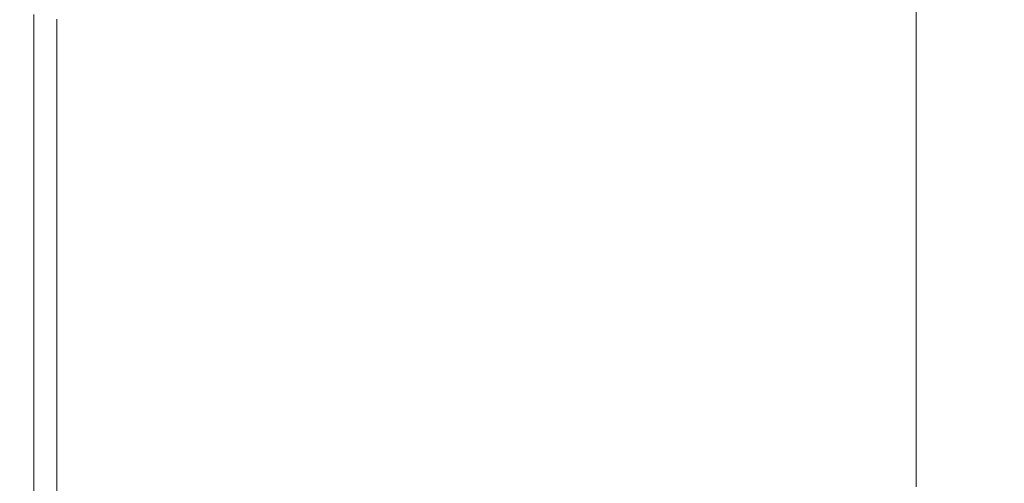
# Model space of a CAD drawing. Extents: x -791 to 909, y -667 to 33.
# Drawn here: x -791 to -763, y -577 to -564 of the extents above; entities that cross this region are included whole.
import ezdxf

# ---------------------------------------------------------------- set-up
doc = ezdxf.new("R2010")
doc.units = 0
doc.header["$LTSCALE"] = 500
doc.header["$MEASUREMENT"] = 0
doc.layers.add('BESCO_AKRYL', color=7, linetype='Continuous')

msp = doc.modelspace()

# ---------------------------------------------------------------- linework, layer by layer
at = {"layer": 'BESCO_AKRYL', "lineweight": 0}
for points, invisible_edges in [([(-771.615, -563.875, 570.112), (-771.615, -562.796, 570.112), (-765.153, -560.616, 570.112), (-765.153, -561.685, 570.112)], 11), ([(-777.673, -562.664, 570.143), (-782.922, -564.419, 570.239), (-782.922, -563.323, 570.239), (-777.673, -561.576, 570.143)], 15), ([(-777.673, -563.751, 570.143), (-771.615, -561.717, 570.112), (-771.615, -562.796, 570.112), (-777.673, -564.839, 570.143)], 15), ([(-771.615, -564.954, 570.112), (-771.615, -563.875, 570.112), (-765.153, -561.685, 570.112), (-765.153, -562.755, 570.112)], 11), ([(-782.922, -563.323, 570.239), (-786.961, -564.668, 570.427), (-786.961, -563.566, 570.427), (-782.922, -562.228, 570.239)], 15), ([(-789.384, -563.264, 570.742), (-786.961, -562.465, 570.427), (-786.961, -563.566, 570.427), (-789.384, -564.369, 570.742)], 15), ([(-777.673, -562.664, 570.143), (-777.673, -563.751, 570.143), (-782.922, -565.515, 570.239), (-782.922, -564.419, 570.239)], 15), ([(-777.673, -565.927, 570.143), (-777.673, -564.839, 570.143), (-771.615, -562.796, 570.112), (-771.615, -563.875, 570.112)], 15), ([(-771.615, -564.954, 570.112), (-765.153, -562.755, 570.112), (-765.153, -563.824, 570.112), (-771.615, -566.032, 570.112)], 13), ([(-790.596, -563.664, 571.541), (-789.384, -563.264, 570.742), (-789.384, -564.369, 570.742), (-790.596, -564.771, 571.541)], 7), ([(-782.922, -564.419, 570.239), (-786.961, -565.769, 570.427), (-786.961, -564.668, 570.427), (-782.922, -563.323, 570.239)], 15), ([(-790.596, -563.664, 571.541), (-790.596, -564.771, 571.541), (-791, -564.905, 573.187), (-791, -563.797, 573.187)], 15), ([(-789.384, -565.475, 570.742), (-789.384, -564.369, 570.742), (-786.961, -563.566, 570.427), (-786.961, -564.668, 570.427)], 15), ([(-777.673, -563.751, 570.143), (-777.673, -564.839, 570.143), (-782.922, -566.61, 570.239), (-782.922, -565.515, 570.239)], 15), ([(-790.733, -563.797, 581.658), (-791, -563.797, 579.3), (-791, -564.905, 579.3), (-790.733, -564.905, 581.658)], 15), ([(-791, -563.797, 573.187), (-791, -564.905, 573.187), (-791, -564.905, 579.3), (-791, -563.797, 579.3)], 15), ([(-790.733, -563.797, 581.658), (-790.733, -564.905, 581.658), (-789.934, -564.905, 583.168), (-789.934, -563.797, 583.168)], 11), ([(-789.934, -563.797, 583.168), (-789.934, -564.905, 583.168), (-788.336, -564.905, 584.066), (-788.336, -563.797, 584.066)], 15), ([(-785.673, -563.797, 584.591), (-788.336, -563.797, 584.066), (-788.336, -564.905, 584.066), (-785.673, -564.905, 584.591)], 15), ([(-781.719, -563.797, 584.795), (-785.673, -563.797, 584.591), (-785.673, -564.905, 584.591), (-781.716, -564.905, 584.795)], 15), ([(-781.719, -563.797, 584.795), (-781.716, -564.905, 584.795), (-776.238, -564.905, 584.733), (-776.251, -563.797, 584.733)], 15), ([(-777.673, -567.015, 570.143), (-777.673, -565.927, 570.143), (-771.615, -563.875, 570.112), (-771.615, -564.954, 570.112)], 15), ([(-776.251, -563.797, 584.733), (-776.238, -564.905, 584.733), (-769.011, -564.905, 584.459), (-769.042, -563.797, 584.459)], 15), ([(-771.615, -566.032, 570.112), (-765.153, -563.824, 570.112), (-765.153, -564.893, 570.112), (-771.615, -567.111, 570.112)], 13), ([(-759.869, -563.797, 584.023), (-769.042, -563.797, 584.459), (-769.011, -564.905, 584.459), (-759.808, -564.905, 584.023)], 15), ([(-790.596, -565.878, 571.541), (-790.596, -564.771, 571.541), (-789.384, -564.369, 570.742), (-789.384, -565.475, 570.742)], 15), ([(-782.922, -564.419, 570.239), (-782.922, -565.515, 570.239), (-786.961, -566.871, 570.427), (-786.961, -565.769, 570.427)], 15), ([(-790.596, -565.878, 571.541), (-791, -566.012, 573.187), (-791, -564.905, 573.187), (-790.596, -564.771, 571.541)], 7), ([(-789.384, -566.58, 570.742), (-789.384, -565.475, 570.742), (-786.961, -564.668, 570.427), (-786.961, -565.769, 570.427)], 15), ([(-777.673, -565.927, 570.143), (-782.922, -567.706, 570.239), (-782.922, -566.61, 570.239), (-777.673, -564.839, 570.143)], 15), ([(-771.615, -568.19, 570.112), (-771.615, -567.111, 570.112), (-765.153, -564.893, 570.112), (-765.153, -565.963, 570.112)], 11), ([(-791, -566.012, 573.187), (-791, -566.012, 579.3), (-791, -564.905, 579.3), (-791, -564.905, 573.187)], 15), ([(-790.733, -566.012, 581.658), (-790.733, -564.905, 581.658), (-791, -564.905, 579.3), (-791, -566.012, 579.3)], 15), ([(-790.733, -566.012, 581.658), (-789.934, -566.012, 583.168), (-789.934, -564.905, 583.168), (-790.733, -564.905, 581.658)], 13), ([(-789.934, -566.012, 583.168), (-788.336, -566.012, 584.066), (-788.336, -564.905, 584.066), (-789.934, -564.905, 583.168)], 15), ([(-785.673, -566.012, 584.591), (-785.673, -564.905, 584.591), (-788.336, -564.905, 584.066), (-788.336, -566.012, 584.066)], 15), ([(-781.713, -566.012, 584.795), (-781.716, -564.905, 584.795), (-785.673, -564.905, 584.591), (-785.673, -566.012, 584.591)], 15), ([(-781.713, -566.012, 584.795), (-776.224, -566.012, 584.733), (-776.238, -564.905, 584.733), (-781.716, -564.905, 584.795)], 15), ([(-777.673, -567.015, 570.143), (-771.615, -564.954, 570.112), (-771.615, -566.032, 570.112), (-777.673, -568.103, 570.143)], 15), ([(-776.224, -566.012, 584.733), (-768.976, -566.012, 584.459), (-769.011, -564.905, 584.459), (-776.238, -564.905, 584.733)], 15), ([(-759.738, -566.012, 584.023), (-759.808, -564.905, 584.023), (-769.011, -564.905, 584.459), (-768.976, -566.012, 584.459)], 15), ([(-790.596, -566.985, 571.541), (-790.596, -565.878, 571.541), (-789.384, -565.475, 570.742), (-789.384, -566.58, 570.742)], 15), ([(-782.922, -565.515, 570.239), (-782.922, -566.61, 570.239), (-786.961, -567.973, 570.427), (-786.961, -566.871, 570.427)], 15), ([(-790.596, -566.985, 571.541), (-791, -567.12, 573.187), (-791, -566.012, 573.187), (-790.596, -565.878, 571.541)], 7), ([(-791, -567.12, 573.187), (-791, -567.12, 579.3), (-791, -566.012, 579.3), (-791, -566.012, 573.187)], 15), ([(-790.733, -567.12, 581.658), (-790.733, -566.012, 581.658), (-791, -566.012, 579.3), (-791, -567.12, 579.3)], 15), ([(-790.733, -567.12, 581.658), (-789.934, -567.12, 583.168), (-789.934, -566.012, 583.168), (-790.733, -566.012, 581.658)], 13), ([(-789.934, -567.12, 583.168), (-788.336, -567.12, 584.066), (-788.336, -566.012, 584.066), (-789.934, -566.012, 583.168)], 15), ([(-789.384, -566.58, 570.742), (-786.961, -565.769, 570.427), (-786.961, -566.871, 570.427), (-789.384, -567.685, 570.742)], 15), ([(-785.673, -567.12, 584.591), (-785.673, -566.012, 584.591), (-788.336, -566.012, 584.066), (-788.336, -567.12, 584.066)], 15), ([(-781.709, -567.12, 584.795), (-781.713, -566.012, 584.795), (-785.673, -566.012, 584.591), (-785.673, -567.12, 584.591)], 15), ([(-777.673, -567.015, 570.143), (-782.922, -568.802, 570.239), (-782.922, -567.706, 570.239), (-777.673, -565.927, 570.143)], 15), ([(-781.709, -567.12, 584.795), (-776.208, -567.12, 584.733), (-776.224, -566.012, 584.733), (-781.713, -566.012, 584.795)], 15), ([(-777.673, -568.103, 570.143), (-771.615, -566.032, 570.112), (-771.615, -567.111, 570.112), (-777.673, -569.191, 570.143)], 15), ([(-776.208, -567.12, 584.733), (-768.936, -567.12, 584.459), (-768.976, -566.012, 584.459), (-776.224, -566.012, 584.733)], 15), ([(-771.615, -569.269, 570.112), (-771.615, -568.19, 570.112), (-765.153, -565.963, 570.112), (-765.153, -567.032, 570.112)], 11), ([(-759.657, -567.12, 584.023), (-759.738, -566.012, 584.023), (-768.976, -566.012, 584.459), (-768.936, -567.12, 584.459)], 15), ([(-790.596, -566.985, 571.541), (-789.384, -566.58, 570.742), (-789.384, -567.685, 570.742), (-790.596, -568.092, 571.541)], 15), ([(-789.384, -567.685, 570.742), (-786.961, -566.871, 570.427), (-786.961, -567.973, 570.427), (-789.384, -568.79, 570.742)], 15), ([(-782.922, -567.706, 570.239), (-786.961, -569.074, 570.427), (-786.961, -567.973, 570.427), (-782.922, -566.61, 570.239)], 15), ([(-790.596, -566.985, 571.541), (-790.596, -568.092, 571.541), (-791, -568.227, 573.187), (-791, -567.12, 573.187)], 14), ([(-791, -567.12, 573.187), (-791, -568.227, 573.187), (-791, -568.227, 579.3), (-791, -567.12, 579.3)], 15), ([(-790.733, -567.12, 581.658), (-791, -567.12, 579.3), (-791, -568.227, 579.3), (-790.733, -568.227, 581.658)], 15), ([(-790.733, -567.12, 581.658), (-790.733, -568.227, 581.658), (-789.934, -568.227, 583.168), (-789.934, -567.12, 583.168)], 11), ([(-789.934, -567.12, 583.168), (-789.934, -568.227, 583.168), (-788.336, -568.227, 584.066), (-788.336, -567.12, 584.066)], 15), ([(-785.673, -567.12, 584.591), (-788.336, -567.12, 584.066), (-788.336, -568.227, 584.066), (-785.673, -568.227, 584.591)], 15), ([(-781.709, -567.12, 584.795), (-785.673, -567.12, 584.591), (-785.673, -568.227, 584.591), (-781.704, -568.227, 584.795)], 15), ([(-777.673, -567.015, 570.143), (-777.673, -568.103, 570.143), (-782.922, -569.897, 570.239), (-782.922, -568.802, 570.239)], 15), ([(-781.709, -567.12, 584.795), (-781.704, -568.227, 584.795), (-776.19, -568.227, 584.733), (-776.208, -567.12, 584.733)], 15), ([(-777.673, -570.279, 570.143), (-777.673, -569.191, 570.143), (-771.615, -567.111, 570.112), (-771.615, -568.19, 570.112)], 15), ([(-776.208, -567.12, 584.733), (-776.19, -568.227, 584.733), (-768.889, -568.227, 584.459), (-768.936, -567.12, 584.459)], 15), ([(-771.615, -569.269, 570.112), (-765.153, -567.032, 570.112), (-765.153, -568.101, 570.112), (-771.615, -570.348, 570.112)], 13), ([(-759.657, -567.12, 584.023), (-768.936, -567.12, 584.459), (-768.889, -568.227, 584.459), (-759.565, -568.227, 584.023)], 15), ([(-790.596, -568.092, 571.541), (-789.384, -567.685, 570.742), (-789.384, -568.79, 570.742), (-790.596, -569.199, 571.541)], 15), ([(-782.922, -568.802, 570.239), (-786.961, -570.176, 570.427), (-786.961, -569.074, 570.427), (-782.922, -567.706, 570.239)], 15), ([(-789.384, -569.895, 570.742), (-789.384, -568.79, 570.742), (-786.961, -567.973, 570.427), (-786.961, -569.074, 570.427)], 15), ([(-790.596, -568.092, 571.541), (-790.596, -569.199, 571.541), (-791, -569.335, 573.187), (-791, -568.227, 573.187)], 14), ([(-791, -568.227, 573.187), (-791, -569.335, 573.187), (-791, -569.335, 579.3), (-791, -568.227, 579.3)], 15), ([(-790.733, -568.227, 581.658), (-791, -568.227, 579.3), (-791, -569.335, 579.3), (-790.733, -569.335, 581.658)], 15), ([(-790.733, -568.227, 581.658), (-790.733, -569.335, 581.658), (-789.934, -569.335, 583.168), (-789.934, -568.227, 583.168)], 11), ([(-789.934, -568.227, 583.168), (-789.934, -569.335, 583.168), (-788.336, -569.335, 584.066), (-788.336, -568.227, 584.066)], 15), ([(-785.673, -568.227, 584.591), (-788.336, -568.227, 584.066), (-788.336, -569.335, 584.066), (-785.673, -569.335, 584.591)], 15), ([(-781.704, -568.227, 584.795), (-785.673, -568.227, 584.591), (-785.673, -569.335, 584.591), (-781.699, -569.335, 584.795)], 15), ([(-777.673, -568.103, 570.143), (-777.673, -569.191, 570.143), (-782.922, -570.993, 570.239), (-782.922, -569.897, 570.239)], 15), ([(-781.704, -568.227, 584.795), (-781.699, -569.335, 584.795), (-776.169, -569.335, 584.733), (-776.19, -568.227, 584.733)], 15), ([(-777.673, -571.366, 570.143), (-777.673, -570.279, 570.143), (-771.615, -568.19, 570.112), (-771.615, -569.269, 570.112)], 15), ([(-776.19, -568.227, 584.733), (-776.169, -569.335, 584.733), (-768.837, -569.335, 584.459), (-768.889, -568.227, 584.459)], 15), ([(-771.615, -570.348, 570.112), (-765.153, -568.101, 570.112), (-765.153, -569.171, 570.112), (-771.615, -571.427, 570.112)], 13), ([(-759.565, -568.227, 584.023), (-768.889, -568.227, 584.459), (-768.837, -569.335, 584.459), (-759.46, -569.335, 584.023)], 15), ([(-790.596, -570.306, 571.541), (-790.596, -569.199, 571.541), (-789.384, -568.79, 570.742), (-789.384, -569.895, 570.742)], 15), ([(-782.922, -568.802, 570.239), (-782.922, -569.897, 570.239), (-786.961, -571.278, 570.427), (-786.961, -570.176, 570.427)], 15), ([(-789.384, -571.001, 570.742), (-789.384, -569.895, 570.742), (-786.961, -569.074, 570.427), (-786.961, -570.176, 570.427)], 15), ([(-790.596, -570.306, 571.541), (-791, -570.443, 573.187), (-791, -569.335, 573.187), (-790.596, -569.199, 571.541)], 7), ([(-791, -570.443, 573.187), (-791, -570.443, 579.3), (-791, -569.335, 579.3), (-791, -569.335, 573.187)], 15), ([(-790.733, -570.443, 581.658), (-790.733, -569.335, 581.658), (-791, -569.335, 579.3), (-791, -570.443, 579.3)], 15), ([(-790.733, -570.443, 581.658), (-789.934, -570.443, 583.168), (-789.934, -569.335, 583.168), (-790.733, -569.335, 581.658)], 13), ([(-789.934, -570.443, 583.168), (-788.336, -570.443, 584.066), (-788.336, -569.335, 584.066), (-789.934, -569.335, 583.168)], 15), ([(-785.673, -570.443, 584.591), (-785.673, -569.335, 584.591), (-788.336, -569.335, 584.066), (-788.336, -570.443, 584.066)], 15), ([(-781.693, -570.443, 584.795), (-781.699, -569.335, 584.795), (-785.673, -569.335, 584.591), (-785.673, -570.443, 584.591)], 15), ([(-777.673, -570.279, 570.143), (-782.922, -572.089, 570.239), (-782.922, -570.993, 570.239), (-777.673, -569.191, 570.143)], 15), ([(-781.693, -570.443, 584.795), (-776.145, -570.443, 584.733), (-776.169, -569.335, 584.733), (-781.699, -569.335, 584.795)], 15), ([(-777.673, -571.366, 570.143), (-771.615, -569.269, 570.112), (-771.615, -570.348, 570.112), (-777.673, -572.454, 570.143)], 15), ([(-776.145, -570.443, 584.733), (-768.778, -570.443, 584.459), (-768.837, -569.335, 584.459), (-776.169, -569.335, 584.733)], 15), ([(-771.615, -572.506, 570.112), (-771.615, -571.427, 570.112), (-765.153, -569.171, 570.112), (-765.153, -570.24, 570.112)], 11), ([(-759.342, -570.443, 584.023), (-759.46, -569.335, 584.023), (-768.837, -569.335, 584.459), (-768.778, -570.443, 584.459)], 15), ([(-790.596, -571.413, 571.541), (-790.596, -570.306, 571.541), (-789.384, -569.895, 570.742), (-789.384, -571.001, 570.742)], 15), ([(-782.922, -569.897, 570.239), (-782.922, -570.993, 570.239), (-786.961, -572.379, 570.427), (-786.961, -571.278, 570.427)], 15), ([(-789.384, -571.001, 570.742), (-786.961, -570.176, 570.427), (-786.961, -571.278, 570.427), (-789.384, -572.106, 570.742)], 15), ([(-777.673, -571.366, 570.143), (-782.922, -573.184, 570.239), (-782.922, -572.089, 570.239), (-777.673, -570.279, 570.143)], 15), ([(-771.615, -573.585, 570.112), (-771.615, -572.506, 570.112), (-765.153, -570.24, 570.112), (-765.153, -571.309, 570.112)], 11), ([(-790.596, -571.413, 571.541), (-791, -571.55, 573.187), (-791, -570.443, 573.187), (-790.596, -570.306, 571.541)], 7), ([(-791, -571.55, 573.187), (-791, -571.55, 579.3), (-791, -570.443, 579.3), (-791, -570.443, 573.187)], 15), ([(-790.733, -571.55, 581.658), (-790.733, -570.443, 581.658), (-791, -570.443, 579.3), (-791, -571.55, 579.3)], 15), ([(-790.733, -571.55, 581.658), (-789.934, -571.55, 583.168), (-789.934, -570.443, 583.168), (-790.733, -570.443, 581.658)], 13), ([(-789.934, -571.55, 583.168), (-788.336, -571.55, 584.066), (-788.336, -570.443, 584.066), (-789.934, -570.443, 583.168)], 15), ([(-785.673, -571.55, 584.591), (-785.673, -570.443, 584.591), (-788.336, -570.443, 584.066), (-788.336, -571.55, 584.066)], 15), ([(-781.686, -571.55, 584.795), (-781.693, -570.443, 584.795), (-785.673, -570.443, 584.591), (-785.673, -571.55, 584.591)], 15), ([(-781.686, -571.55, 584.795), (-776.118, -571.55, 584.733), (-776.145, -570.443, 584.733), (-781.693, -570.443, 584.795)], 15), ([(-777.673, -572.454, 570.143), (-771.615, -570.348, 570.112), (-771.615, -571.427, 570.112), (-777.673, -573.542, 570.143)], 15), ([(-776.118, -571.55, 584.733), (-768.712, -571.55, 584.459), (-768.778, -570.443, 584.459), (-776.145, -570.443, 584.733)], 15), ([(-759.209, -571.55, 584.023), (-759.342, -570.443, 584.023), (-768.778, -570.443, 584.459), (-768.712, -571.55, 584.459)], 15), ([(-790.596, -571.413, 571.541), (-789.384, -571.001, 570.742), (-789.384, -572.106, 570.742), (-790.596, -572.52, 571.541)], 15), ([(-782.922, -572.089, 570.239), (-786.961, -573.481, 570.427), (-786.961, -572.379, 570.427), (-782.922, -570.993, 570.239)], 15), ([(-790.596, -571.413, 571.541), (-790.596, -572.52, 571.541), (-791, -572.658, 573.187), (-791, -571.55, 573.187)], 14), ([(-789.384, -572.106, 570.742), (-786.961, -571.278, 570.427), (-786.961, -572.379, 570.427), (-789.384, -573.211, 570.742)], 15), ([(-777.673, -571.366, 570.143), (-777.673, -572.454, 570.143), (-782.922, -574.28, 570.239), (-782.922, -573.184, 570.239)], 15), ([(-777.673, -574.63, 570.143), (-777.673, -573.542, 570.143), (-771.615, -571.427, 570.112), (-771.615, -572.506, 570.112)], 15), ([(-771.615, -573.585, 570.112), (-765.153, -571.309, 570.112), (-765.153, -572.379, 570.112), (-771.615, -574.664, 570.112)], 13), ([(-791, -571.55, 573.187), (-791, -572.658, 573.187), (-791, -572.658, 579.3), (-791, -571.55, 579.3)], 15), ([(-790.733, -571.55, 581.658), (-791, -571.55, 579.3), (-791, -572.658, 579.3), (-790.733, -572.658, 581.658)], 15), ([(-790.733, -571.55, 581.658), (-790.733, -572.658, 581.658), (-789.934, -572.658, 583.168), (-789.934, -571.55, 583.168)], 11), ([(-789.934, -571.55, 583.168), (-789.934, -572.658, 583.168), (-788.336, -572.658, 584.066), (-788.336, -571.55, 584.066)], 15), ([(-785.673, -571.55, 584.591), (-788.336, -571.55, 584.066), (-788.336, -572.658, 584.066), (-785.673, -572.658, 584.591)], 15), ([(-781.686, -571.55, 584.795), (-785.673, -571.55, 584.591), (-785.673, -572.658, 584.591), (-781.679, -572.658, 584.795)], 15), ([(-781.686, -571.55, 584.795), (-781.679, -572.658, 584.795), (-776.089, -572.658, 584.733), (-776.118, -571.55, 584.733)], 15), ([(-776.118, -571.55, 584.733), (-776.089, -572.658, 584.733), (-768.638, -572.658, 584.459), (-768.712, -571.55, 584.459)], 15), ([(-759.209, -571.55, 584.023), (-768.712, -571.55, 584.459), (-768.638, -572.658, 584.459), (-759.061, -572.658, 584.023)], 15), ([(-790.596, -572.52, 571.541), (-789.384, -572.106, 570.742), (-789.384, -573.211, 570.742), (-790.596, -573.627, 571.541)], 15), ([(-782.922, -573.184, 570.239), (-786.961, -574.582, 570.427), (-786.961, -573.481, 570.427), (-782.922, -572.089, 570.239)], 15), ([(-790.596, -572.52, 571.541), (-790.596, -573.627, 571.541), (-791, -573.765, 573.187), (-791, -572.658, 573.187)], 14), ([(-789.384, -574.316, 570.742), (-789.384, -573.211, 570.742), (-786.961, -572.379, 570.427), (-786.961, -573.481, 570.427)], 15), ([(-777.673, -572.454, 570.143), (-777.673, -573.542, 570.143), (-782.922, -575.375, 570.239), (-782.922, -574.28, 570.239)], 15), ([(-777.673, -575.718, 570.143), (-777.673, -574.63, 570.143), (-771.615, -572.506, 570.112), (-771.615, -573.585, 570.112)], 15), ([(-771.615, -574.664, 570.112), (-765.153, -572.379, 570.112), (-765.153, -573.448, 570.112), (-771.615, -575.743, 570.112)], 13), ([(-791, -572.658, 573.187), (-791, -573.765, 573.187), (-791, -573.765, 579.3), (-791, -572.658, 579.3)], 15), ([(-790.733, -572.658, 581.658), (-791, -572.658, 579.3), (-791, -573.765, 579.3), (-790.733, -573.765, 581.658)], 15), ([(-790.733, -572.658, 581.658), (-790.733, -573.765, 581.658), (-789.934, -573.765, 583.168), (-789.934, -572.658, 583.168)], 11), ([(-789.934, -572.658, 583.168), (-789.934, -573.765, 583.168), (-788.336, -573.765, 584.066), (-788.336, -572.658, 584.066)], 15), ([(-785.673, -572.658, 584.591), (-788.336, -572.658, 584.066), (-788.336, -573.765, 584.066), (-785.673, -573.765, 584.591)], 15), ([(-781.679, -572.658, 584.795), (-785.673, -572.658, 584.591), (-785.673, -573.765, 584.591), (-781.671, -573.765, 584.795)], 15), ([(-781.679, -572.658, 584.795), (-781.671, -573.765, 584.795), (-776.056, -573.765, 584.733), (-776.089, -572.658, 584.733)], 15), ([(-776.089, -572.658, 584.733), (-776.056, -573.765, 584.733), (-768.555, -573.765, 584.459), (-768.638, -572.658, 584.459)], 15), ([(-759.061, -572.658, 584.023), (-768.638, -572.658, 584.459), (-768.555, -573.765, 584.459), (-758.896, -573.765, 584.023)], 15), ([(-790.596, -574.734, 571.541), (-790.596, -573.627, 571.541), (-789.384, -573.211, 570.742), (-789.384, -574.316, 570.742)], 15), ([(-782.922, -573.184, 570.239), (-782.922, -574.28, 570.239), (-786.961, -575.684, 570.427), (-786.961, -574.582, 570.427)], 15), ([(-790.596, -574.734, 571.541), (-791, -574.873, 573.187), (-791, -573.765, 573.187), (-790.596, -573.627, 571.541)], 7), ([(-789.384, -575.421, 570.742), (-789.384, -574.316, 570.742), (-786.961, -573.481, 570.427), (-786.961, -574.582, 570.427)], 15), ([(-777.673, -574.63, 570.143), (-782.922, -576.471, 570.239), (-782.922, -575.375, 570.239), (-777.673, -573.542, 570.143)], 15), ([(-777.673, -575.718, 570.143), (-771.615, -573.585, 570.112), (-771.615, -574.664, 570.112), (-777.673, -576.806, 570.143)], 15), ([(-771.615, -576.821, 570.112), (-771.615, -575.743, 570.112), (-765.153, -573.448, 570.112), (-765.153, -574.517, 570.112)], 11), ([(-791, -574.873, 573.187), (-791, -574.873, 579.3), (-791, -573.765, 579.3), (-791, -573.765, 573.187)], 15), ([(-790.733, -574.873, 581.658), (-790.733, -573.765, 581.658), (-791, -573.765, 579.3), (-791, -574.873, 579.3)], 15), ([(-790.733, -574.873, 581.658), (-789.934, -574.873, 583.168), (-789.934, -573.765, 583.168), (-790.733, -573.765, 581.658)], 13), ([(-789.934, -574.873, 583.168), (-788.336, -574.873, 584.066), (-788.336, -573.765, 584.066), (-789.934, -573.765, 583.168)], 15), ([(-785.673, -574.873, 584.591), (-785.673, -573.765, 584.591), (-788.336, -573.765, 584.066), (-788.336, -574.873, 584.066)], 15), ([(-781.661, -574.873, 584.795), (-781.671, -573.765, 584.795), (-785.673, -573.765, 584.591), (-785.673, -574.873, 584.591)], 15), ([(-781.661, -574.873, 584.795), (-776.019, -574.873, 584.733), (-776.056, -573.765, 584.733), (-781.671, -573.765, 584.795)], 15), ([(-776.019, -574.873, 584.733), (-768.464, -574.873, 584.459), (-768.555, -573.765, 584.459), (-776.056, -573.765, 584.733)], 15), ([(-758.714, -574.873, 584.023), (-758.896, -573.765, 584.023), (-768.555, -573.765, 584.459), (-768.464, -574.873, 584.459)], 15), ([(-790.596, -575.841, 571.541), (-790.596, -574.734, 571.541), (-789.384, -574.316, 570.742), (-789.384, -575.421, 570.742)], 15), ([(-782.922, -574.28, 570.239), (-782.922, -575.375, 570.239), (-786.961, -576.786, 570.427), (-786.961, -575.684, 570.427)], 15), ([(-771.615, -577.857, 570.112), (-771.615, -576.821, 570.112), (-765.153, -574.517, 570.112), (-765.153, -575.543, 570.112)], 11), ([(-790.596, -575.841, 571.541), (-791, -575.981, 573.187), (-791, -574.873, 573.187), (-790.596, -574.734, 571.541)], 7), ([(-789.384, -575.421, 570.742), (-786.961, -574.582, 570.427), (-786.961, -575.684, 570.427), (-789.384, -576.527, 570.742)], 15), ([(-777.673, -575.718, 570.143), (-782.922, -577.567, 570.239), (-782.922, -576.471, 570.239), (-777.673, -574.63, 570.143)], 15), ([(-777.673, -576.806, 570.143), (-771.615, -574.664, 570.112), (-771.615, -575.743, 570.112), (-777.673, -577.894, 570.143)], 15), ([(-791, -575.981, 573.187), (-791, -575.981, 579.3), (-791, -574.873, 579.3), (-791, -574.873, 573.187)], 15), ([(-790.733, -575.981, 581.658), (-790.733, -574.873, 581.658), (-791, -574.873, 579.3), (-791, -575.981, 579.3)], 15), ([(-790.733, -575.981, 581.658), (-789.934, -575.981, 583.168), (-789.934, -574.873, 583.168), (-790.733, -574.873, 581.658)], 13), ([(-789.934, -575.981, 583.168), (-788.336, -575.981, 584.066), (-788.336, -574.873, 584.066), (-789.934, -574.873, 583.168)], 15), ([(-785.673, -575.981, 584.591), (-785.673, -574.873, 584.591), (-788.336, -574.873, 584.066), (-788.336, -575.981, 584.066)], 15), ([(-781.651, -575.981, 584.795), (-781.661, -574.873, 584.795), (-785.673, -574.873, 584.591), (-785.673, -575.981, 584.591)], 15), ([(-781.651, -575.981, 584.795), (-775.978, -575.981, 584.733), (-776.019, -574.873, 584.733), (-781.661, -574.873, 584.795)], 15), ([(-775.978, -575.981, 584.733), (-768.361, -575.981, 584.459), (-768.464, -574.873, 584.459), (-776.019, -574.873, 584.733)], 15), ([(-758.507, -575.981, 584.023), (-758.714, -574.873, 584.023), (-768.464, -574.873, 584.459), (-768.361, -575.981, 584.459)], 15), ([(-782.922, -576.471, 570.239), (-786.961, -577.887, 570.427), (-786.961, -576.786, 570.427), (-782.922, -575.375, 570.239)], 15), ([(-790.596, -575.841, 571.541), (-789.384, -575.421, 570.742), (-789.384, -576.527, 570.742), (-790.596, -576.948, 571.541)], 15), ([(-789.384, -576.527, 570.742), (-786.961, -575.684, 570.427), (-786.961, -576.786, 570.427), (-789.384, -577.632, 570.742)], 15), ([(-771.615, -577.857, 570.112), (-765.153, -575.543, 570.112), (-765.153, -576.483, 570.112), (-771.615, -578.804, 570.112)], 13), ([(-790.596, -575.841, 571.541), (-790.596, -576.948, 571.541), (-791, -577.088, 573.187), (-791, -575.981, 573.187)], 14), ([(-777.673, -575.718, 570.143), (-777.673, -576.806, 570.143), (-782.922, -578.662, 570.239), (-782.922, -577.567, 570.239)], 15), ([(-777.673, -578.982, 570.143), (-777.673, -577.894, 570.143), (-771.615, -575.743, 570.112), (-771.615, -576.821, 570.112)], 15), ([(-791, -575.981, 573.187), (-791, -577.088, 573.187), (-791, -577.088, 579.3), (-791, -575.981, 579.3)], 15), ([(-790.733, -575.981, 581.658), (-791, -575.981, 579.3), (-791, -577.088, 579.3), (-790.733, -577.088, 581.658)], 15), ([(-790.733, -575.981, 581.658), (-790.733, -577.088, 581.658), (-789.934, -577.088, 583.168), (-789.934, -575.981, 583.168)], 11), ([(-789.934, -575.981, 583.168), (-789.934, -577.088, 583.168), (-788.336, -577.088, 584.066), (-788.336, -575.981, 584.066)], 15), ([(-785.673, -575.981, 584.591), (-788.336, -575.981, 584.066), (-788.336, -577.088, 584.066), (-785.673, -577.088, 584.591)], 15), ([(-781.651, -575.981, 584.795), (-785.673, -575.981, 584.591), (-785.673, -577.088, 584.591), (-781.639, -577.088, 584.795)], 15), ([(-781.651, -575.981, 584.795), (-781.639, -577.088, 584.795), (-775.931, -577.088, 584.733), (-775.978, -575.981, 584.733)], 15), ([(-775.978, -575.981, 584.733), (-775.931, -577.088, 584.733), (-768.243, -577.088, 584.459), (-768.361, -575.981, 584.459)], 15), ([(-758.507, -575.981, 584.023), (-768.361, -575.981, 584.459), (-768.243, -577.088, 584.459), (-758.271, -577.088, 584.023)], 15), ([(-790.596, -576.948, 571.541), (-789.384, -576.527, 570.742), (-789.384, -577.632, 570.742), (-790.596, -578.055, 571.541)], 15), ([(-782.922, -577.567, 570.239), (-786.961, -578.989, 570.427), (-786.961, -577.887, 570.427), (-782.922, -576.471, 570.239)], 15), ([(-771.615, -578.804, 570.112), (-765.153, -576.483, 570.112), (-765.153, -577.292, 570.112), (-771.615, -579.621, 570.112)], 13), ([(-789.384, -578.737, 570.742), (-789.384, -577.632, 570.742), (-786.961, -576.786, 570.427), (-786.961, -577.887, 570.427)], 15), ([(-777.673, -576.806, 570.143), (-777.673, -577.894, 570.143), (-782.922, -579.758, 570.239), (-782.922, -578.662, 570.239)], 15), ([(-777.673, -580.025, 570.143), (-777.673, -578.982, 570.143), (-771.615, -576.821, 570.112), (-771.615, -577.857, 570.112)], 15), ([(-790.596, -576.948, 571.541), (-790.596, -578.055, 571.541), (-791, -578.196, 573.187), (-791, -577.088, 573.187)], 14), ([(-791, -577.088, 573.187), (-791, -578.196, 573.187), (-791, -578.196, 579.3), (-791, -577.088, 579.3)], 15), ([(-790.733, -577.088, 581.658), (-791, -577.088, 579.3), (-791, -578.196, 579.3), (-790.733, -578.196, 581.658)], 15), ([(-790.733, -577.088, 581.658), (-790.733, -578.196, 581.658), (-789.934, -578.196, 583.168), (-789.934, -577.088, 583.168)], 11), ([(-789.934, -577.088, 583.168), (-789.934, -578.196, 583.168), (-788.336, -578.196, 584.066), (-788.336, -577.088, 584.066)], 15), ([(-785.673, -577.088, 584.591), (-788.336, -577.088, 584.066), (-788.336, -578.196, 584.066), (-785.673, -578.196, 584.591)], 15), ([(-781.639, -577.088, 584.795), (-785.673, -577.088, 584.591), (-785.673, -578.196, 584.591), (-781.626, -578.196, 584.795)], 15), ([(-781.639, -577.088, 584.795), (-781.626, -578.196, 584.795), (-775.876, -578.196, 584.733), (-775.931, -577.088, 584.733)], 15), ([(-775.931, -577.088, 584.733), (-775.876, -578.196, 584.733), (-768.106, -578.196, 584.459), (-768.243, -577.088, 584.459)], 15), ([(-758.271, -577.088, 584.023), (-768.243, -577.088, 584.459), (-768.106, -578.196, 584.459), (-757.998, -578.196, 584.023)], 15)]:
    msp.add_3dface(points, dxfattribs=dict(at, invisible_edges=invisible_edges))

doc.saveas('drawing.dxf')
